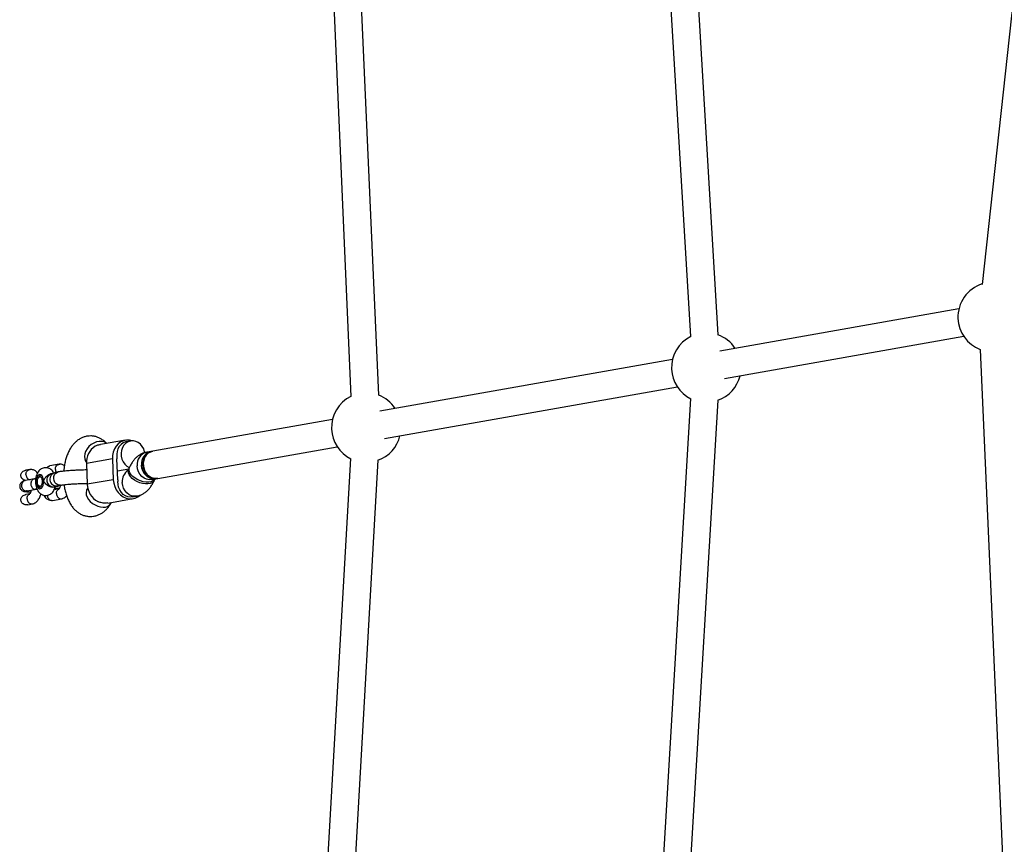
# Model space of a CAD drawing. Units: metres. Extents: x -79 to 13037, y -2650 to 6649.
# Drawn here: x 1421 to 1988, y 802 to 1276 of the extents above; entities that cross this region are included whole.
import ezdxf

# ---------------------------------------------------------------- set-up
doc = ezdxf.new("R2010")
doc.units = ezdxf.units.M
doc.layers.add('001 MDP Equipment', color=5, linetype='Continuous')

# ---------------------------------------------------------------- blocks, each defined once
blk = doc.blocks.new('A$Cba26d84d')
at = {"layer": '001 MDP Equipment', "linetype": 'Continuous', "lineweight": 25}
for p, q in [((-4349.77, 739.4), (-4323.83, 151.03)), ((-4307.85, 151.74), (-4333.78, 740.1)), ((-4158.95, 699.76), (-4128.17, 185.44)), ((-4112.2, 186.4), (-4142.98, 700.71)), ((-3912.89, 646.53), (-3960.08, 215.49)), ((-3973.53, 201.41), (-4111.35, 177.11)), ((-4108.57, 161.35), (-3970.75, 185.65)), ((-3961.28, 178.1), (-3948.41, -113.89)), ((-4138.53, 172.32), (-4307.29, 142.56)), ((-4304.51, 126.8), (-4135.75, 156.56)), ((-4128.16, 149.8), (-4161, -404.59)), ((-4145.02, -405.53), (-4112.19, 148.85)), ((-4334.47, 137.77), (-4437.98, 119.52)), ((-4453.71, 125.82), (-4468.2, 123.26)), ((-4450.78, 125.29), (-4453.27, 124.86)), ((-4438.98, 119.34), (-4441.48, 118.9)), ((-4437.98, 119.52), (-4438.98, 119.34)), ((-4435.2, 103.76), (-4331.7, 122.01)), ((-4461.32, 114.98), (-4476.26, 112.35)), ((-4461.32, 114.98), (-4460.8, 103.03)), ((-4458.2, 103.03), (-4458.72, 114.98)), ((-4324.06, 115.23), (-4352.77, -387.69)), ((-4336.79, -388.6), (-4308.09, 114.32)), ((-4508.92, 108.95), (-4511.08, 108.57)), ((-4497.61, 110.94), (-4499.3, 109.95)), ((-4491.97, 111.94), (-4497.38, 110.99)), ((-4476.26, 112.35), (-4475.74, 100.4)), ((-4451.89, 109.04), (-4458.41, 107.89)), ((-4451.54, 109.87), (-4451.98, 108.82)), ((-4506.26, 103.47), (-4511.54, 102.54)), ((-4506.03, 103.5), (-4506.42, 103.45)), ((-4505.49, 103.58), (-4506.03, 103.5)), ((-4503.34, 105.12), (-4503.92, 104.31)), ((-4496.38, 106.49), (-4496.89, 106.4)), ((-4460.8, 103.03), (-4475.74, 100.4)), ((-4438.7, 103.15), (-4436.2, 103.59)), ((-4437.23, 102.63), (-4436.88, 103.47)), ((-4436.2, 103.59), (-4435.2, 103.76)), ((-4510.47, 96.64), (-4505.21, 97.56)), ((-4505.26, 97.55), (-4504.7, 97.62)), ((-4503.92, 99.66), (-4503.34, 98.84)), ((-4495.55, 98.79), (-4495.04, 98.88)), ((-4492.02, 97.89), (-4494.74, 97.41)), ((-4494.45, 98.14), (-4491.82, 98.14)), ((-4475.48, 98.33), (-4475.99, 97.47)), ((-4508.96, 94.91), (-4511.08, 94.53)), ((-4495.76, 91.14), (-4490.36, 92.1)), ((-4463.85, 89.64), (-4449.36, 92.2)), ((-4449.79, 93.16), (-4447.29, 93.6)), ((-4510.09, 88.62), (-4507.3, 89.11)), ((-4462.24, 89.29), (-4461.81, 90))]:
    blk.add_line(p, q, dxfattribs=at)
at = {"layer": '001 MDP Equipment', "linetype": 'Continuous', "lineweight": 25, "flags": 128}
for points in [[(-4464.58, 123.9), (-4464.92, 124.18), (-4466.1, 124.81), (-4467.47, 125.13), (-4468.97, 125.13), (-4470.53, 124.81), (-4472.07, 124.18), (-4473.52, 123.27), (-4474.82, 122.13), (-4475.9, 120.81), (-4476.72, 119.36), (-4477.23, 117.87), (-4477.42, 116.39), (-4477.26, 114.99), (-4476.78, 113.75), (-4476.25, 113)], [(-4449.19, 125.36), (-4449.65, 125.52), (-4451.4, 125.9), (-4453.16, 125.9), (-4454.87, 125.52), (-4456.47, 124.79), (-4457.92, 123.73), (-4459.16, 122.37), (-4460.15, 120.75), (-4460.85, 118.94), (-4461.25, 117), (-4461.32, 114.98)], [(-4453.27, 124.86), (-4453.68, 124.77), (-4455.05, 124.24), (-4456.28, 123.39), (-4457.31, 122.25), (-4458.1, 120.87), (-4458.61, 119.32), (-4458.82, 117.67), (-4458.71, 115.98)], [(-4442.6, 118.61), (-4442.7, 119.13), (-4443.25, 120.76), (-4444.09, 122.24), (-4445.18, 123.49), (-4446.46, 124.46), (-4447.88, 125.09), (-4449.37, 125.37), (-4450.86, 125.28), (-4452.28, 124.82), (-4453.57, 124.01), (-4454.66, 122.9), (-4455.51, 121.52), (-4456.07, 119.96), (-4456.32, 118.28), (-4456.24, 116.55), (-4455.85, 114.87), (-4455.15, 113.31), (-4454.18, 111.94), (-4452.99, 110.82), (-4451.63, 110.01), (-4451.5, 109.96)], [(-4438.98, 119.34), (-4439.05, 119.33), (-4440.48, 118.87), (-4441.77, 118.06), (-4442.86, 116.95), (-4443.7, 115.57), (-4444.26, 114.01), (-4444.51, 112.33), (-4444.44, 110.6), (-4444.04, 108.92), (-4443.34, 107.36), (-4442.37, 105.99), (-4441.18, 104.87), (-4439.82, 104.06), (-4438.36, 103.6), (-4436.86, 103.51), (-4436.2, 103.59)], [(-4437.98, 119.52), (-4438.06, 119.51), (-4439.48, 119.05), (-4440.77, 118.24), (-4441.86, 117.12), (-4442.71, 115.75), (-4443.27, 114.19), (-4443.51, 112.5), (-4443.44, 110.78), (-4443.04, 109.1), (-4442.34, 107.53), (-4441.38, 106.16), (-4440.19, 105.05), (-4438.83, 104.24), (-4437.36, 103.78), (-4435.86, 103.68), (-4435.2, 103.76)], [(-4435.2, 103.76), (-4436.24, 103.67), (-4437.74, 103.86), (-4439.18, 104.41), (-4440.5, 105.3), (-4441.64, 106.48), (-4442.55, 107.91), (-4443.17, 109.51), (-4443.49, 111.21), (-4443.48, 112.93), (-4443.16, 114.59), (-4442.52, 116.11), (-4441.61, 117.43), (-4440.46, 118.47), (-4439.13, 119.19), (-4437.98, 119.52)], [(-4437.23, 102.63), (-4437.61, 102), (-4438.41, 101.32), (-4439.49, 100.86), (-4440.81, 100.62), (-4442.31, 100.62), (-4443.91, 100.86), (-4445.55, 101.32), (-4447.14, 102), (-4448.62, 102.84), (-4449.91, 103.82), (-4450.95, 104.9), (-4451.69, 106), (-4452.1, 107.1), (-4452.16, 108.13), (-4451.98, 108.82)], [(-4436.87, 103.51), (-4437.17, 103.05), (-4437.96, 102.38), (-4439.05, 101.91), (-4440.37, 101.67), (-4441.86, 101.67), (-4443.47, 101.91), (-4445.11, 102.38), (-4446.7, 103.05), (-4448.18, 103.89), (-4449.46, 104.88), (-4450.5, 105.95), (-4451.25, 107.06), (-4451.66, 108.15), (-4451.72, 109.19), (-4451.54, 109.87)], [(-4438.7, 103.15), (-4440.12, 103.07), (-4441.61, 103.35), (-4443.03, 103.98), (-4444.31, 104.95), (-4445.39, 106.2), (-4446.23, 107.68), (-4446.78, 109.31), (-4447.02, 111.02)], [(-4436.2, 103.59), (-4437.61, 103.51), (-4439.1, 103.79), (-4440.52, 104.43), (-4441.8, 105.39), (-4442.89, 106.64), (-4443.73, 108.12), (-4444.28, 109.75), (-4444.51, 111.47)], [(-4500.98, 102.35), (-4501.12, 103.54), (-4501.44, 104.6), (-4501.9, 105.43), (-4502.46, 105.95), (-4503.07, 106.12), (-4503.67, 105.92), (-4504.23, 105.37), (-4504.67, 104.52), (-4504.97, 103.44), (-4505.1, 102.24), (-4505.05, 101.01), (-4504.82, 99.87), (-4504.43, 98.91), (-4503.91, 98.23), (-4503.32, 97.89), (-4502.7, 97.9), (-4502.12, 98.28), (-4501.61, 98.99), (-4501.23, 99.96), (-4501.02, 101.12), (-4500.98, 102.35)], [(-4502.29, 99.65), (-4502.76, 99.22), (-4503.28, 99.16), (-4503.78, 99.48), (-4504.19, 100.15), (-4504.44, 101.05), (-4504.52, 102.09), (-4504.41, 103.11), (-4504.11, 103.98), (-4503.69, 104.58), (-4503.18, 104.82), (-4502.66, 104.69), (-4502.2, 104.19), (-4501.86, 103.39), (-4501.69, 102.4), (-4501.71, 101.36), (-4501.92, 100.4), (-4502.29, 99.65)], [(-4498.19, 105.41), (-4497.38, 106.12), (-4496.4, 106.49)], [(-4491.16, 99.93), (-4491.64, 99.89), (-4492.67, 100.08), (-4493.62, 100.63), (-4494.38, 101.48), (-4494.9, 102.56), (-4495.12, 103.75), (-4495.01, 104.94), (-4494.58, 106.01), (-4493.89, 106.86), (-4492.99, 107.4), (-4492.46, 107.55)], [(-4460.8, 103.03), (-4460.54, 101.02), (-4459.98, 99.07), (-4459.11, 97.26), (-4457.98, 95.65), (-4456.62, 94.29), (-4455.08, 93.22), (-4453.41, 92.49), (-4451.67, 92.12), (-4449.91, 92.12), (-4448.2, 92.49), (-4446.59, 93.22), (-4445.42, 94.04)], [(-4502.28, 98.14), (-4502.86, 98.35), (-4503.34, 98.84)], [(-4475.99, 97.47), (-4476.29, 96.82), (-4476.5, 95.65), (-4476.36, 94.37), (-4475.89, 93.05), (-4475.1, 91.74), (-4474.03, 90.51), (-4472.73, 89.42), (-4471.26, 88.51), (-4469.68, 87.82), (-4468.09, 87.4), (-4466.54, 87.26)], [(-4449.79, 93.16), (-4450.83, 93.07), (-4452.3, 93.25), (-4453.71, 93.78), (-4455.01, 94.63), (-4456.14, 95.77), (-4457.05, 97.14), (-4457.7, 98.69), (-4458.05, 100.35), (-4458.1, 102.03)], [(-4447.27, 93.6), (-4448.7, 93.52), (-4450.19, 93.8), (-4451.61, 94.44), (-4452.89, 95.41), (-4453.98, 96.66), (-4454.82, 98.13), (-4455.37, 99.77), (-4455.6, 101.48)]]:
    blk.add_lwpolyline(points, dxfattribs=at)
at = {"layer": '001 MDP Equipment', "linetype": 'Continuous', "lineweight": 25}
for centre, radius, start, end in [((-3954.09, 196.71), 20, 107.3306, 182.5238), ((-3954.09, 196.71), 20, 182.5238, 248.9456), ((-4119.09, 167.62), 20, 116.2919, 182.5238), ((-4119.09, 167.62), 20, 33.5772, 70.5573), ((-4119.09, 167.62), 20, 182.5238, 243.7284), ((-4119.09, 167.62), 20, 289.4919, 346.4208), ((-4315.03, 133.07), 20, 116.102, 182.5238), ((-4315.03, 133.07), 20, 33.5772, 68.9456), ((-4315.03, 133.07), 20, 182.5238, 243.8015), ((-4315.03, 133.07), 20, 289.6656, 346.4208), ((-4465.69, 113.21), 10.61, 121.0265, 184.6538), ((-4437.37, 112.33), 7.2, 102.9173, 186.8626), ((-4449.62, 115.39), 9.11, 176.2662, 182.5337), ((-4439.87, 111.89), 7.2, 102.9173, 186.8626), ((-4447.85, 102.1), 7.78, 124.5366, 184.5505), ((-4502.01, 104.26), 1.59, 99.7379, 147.1839), ((-4495.17, 102.84), 3.96, 139.6253, 272.0069), ((-4493.47, 103.31), 3.86, 120.7043, 300.3277), ((-4448.96, 103.44), 9.24, 182.5288, 188.7366), ((-4464, 100.67), 11.74, 181.3598, 240.6687), ((-4466.16, 92.02), 4.78, 265.4316, 325.1797)]:
    blk.add_arc(centre, radius, start, end, dxfattribs=at)
for points, knots in [([(-4464.56, 123.9), (-4464.76, 124.12), (-4465.42, 124.83), (-4466.66, 125.84), (-4468.29, 126.87), (-4470.01, 127.62), (-4471.85, 128.11), (-4473.77, 128.3), (-4475.72, 128.16), (-4477.58, 127.73), (-4479.33, 127.02), (-4480.96, 126.05), (-4482.48, 124.84), (-4483.89, 123.38), (-4485.17, 121.66), (-4486.33, 119.68), (-4487.33, 117.47), (-4488.14, 115.07), (-4488.76, 112.54), (-4489.17, 110.16), (-4489.29, 108.61), (-4489.34, 107.96)], [0, 0, 0, 0, 0.0239169, 0.0774707, 0.1286803, 0.1782853, 0.2269075, 0.2792879, 0.3302358, 0.3802817, 0.4300877, 0.4804661, 0.5322666, 0.5863406, 0.6433696, 0.7034969, 0.765971, 0.829296, 0.892217, 0.9544719, 1, 1, 1, 1]), ([(-4468.19, 123.18), (-4468.58, 123.13), (-4469.56, 123), (-4470.56, 122.57), (-4471.16, 122.31)], [0, 0, 0, 0, 0.399532, 1, 1, 1, 1]), ([(-4441.48, 118.9), (-4442.07, 118.77), (-4443.25, 118.5), (-4444.91, 117.75), (-4446.44, 116.78), (-4447.85, 115.57), (-4449.14, 114.13), (-4450.29, 112.44), (-4451.06, 110.98), (-4451.45, 110.08), (-4451.54, 109.87)], [0, 0, 0, 0, 0.127805, 0.25496, 0.383297, 0.5151, 0.652749, 0.79827, 0.952189, 1, 1, 1, 1]), ([(-4511.08, 102.62), (-4511.12, 102.62), (-4511.59, 102.64), (-4512.45, 102.92), (-4513.42, 103.64), (-4513.96, 104.59), (-4514.1, 105.55), (-4513.91, 106.44), (-4513.45, 107.27), (-4512.68, 107.97), (-4511.85, 108.44), (-4511.27, 108.5), (-4511.07, 108.52)], [0, 0, 0, 0, 0.0154212, 0.1536631, 0.287918, 0.4026879, 0.5023712, 0.5975481, 0.6974094, 0.8086339, 0.9352209, 1, 1, 1, 1]), ([(-4511.09, 105.98), (-4511.09, 106), (-4511.09, 106.02), (-4511.09, 106.09), (-4511.09, 106.3), (-4511.04, 106.83), (-4510.78, 107.61), (-4510.21, 108.36), (-4509.45, 108.88), (-4508.87, 108.95), (-4508.59, 108.98)], [0, 0, 0, 0, 0.008614, 0.015134, 0.041217, 0.145878, 0.35739, 0.57307, 0.788713, 1, 1, 1, 1]), ([(-4504.47, 106.87), (-4504.73, 107.21), (-4505.35, 108.03), (-4506.88, 108.85), (-4508.05, 108.93), (-4508.69, 108.98)], [0, 0, 0, 0, 0.244274, 0.588326, 1, 1, 1, 1]), ([(-4494.91, 106.84), (-4495.06, 107.11), (-4495.41, 107.76), (-4496.17, 108.6), (-4497.15, 109.34), (-4498.25, 109.82), (-4499.45, 110.03), (-4500.68, 109.94), (-4501.82, 109.55), (-4502.82, 108.94), (-4503.67, 108.13), (-4504.38, 107.13), (-4504.97, 105.92), (-4505.39, 104.52), (-4505.62, 102.98), (-4505.64, 101.39), (-4505.46, 99.81), (-4505.05, 98.26), (-4504.43, 96.89), (-4503.62, 95.77), (-4502.69, 94.93), (-4501.64, 94.33), (-4500.45, 93.99), (-4499.2, 93.95), (-4498, 94.23), (-4496.94, 94.76), (-4496.04, 95.49), (-4495.27, 96.41), (-4494.64, 97.54), (-4494.26, 98.45), (-4494.15, 98.99), (-4494.14, 99.06)], [0, 0, 0, 0, 0.025949, 0.061734, 0.095525, 0.128403, 0.160967, 0.195773, 0.228644, 0.260618, 0.29302, 0.327216, 0.36443, 0.404652, 0.445601, 0.486326, 0.52748, 0.56992, 0.615042, 0.652186, 0.686704, 0.719898, 0.752547, 0.788423, 0.82201, 0.85418, 0.886253, 0.919569, 0.955479, 0.99465, 1, 1, 1, 1]), ([(-4498.94, 109.89), (-4498.93, 109.91), (-4498.8, 110.21), (-4498.31, 110.62), (-4497.74, 110.94), (-4497.4, 110.98), (-4497.34, 110.99)], [0, 0, 0, 0, 0.025758, 0.470441, 0.915039, 1, 1, 1, 1]), ([(-4494.16, 108.97), (-4494.16, 108.98), (-4494.16, 109.01), (-4494.16, 109.07), (-4494.16, 109.28), (-4494.1, 109.81), (-4493.84, 110.59), (-4493.28, 111.35), (-4492.52, 111.86), (-4491.94, 111.93), (-4491.66, 111.96)], [0, 0, 0, 0, 0.008614, 0.015134, 0.041217, 0.145878, 0.35739, 0.57307, 0.788713, 1, 1, 1, 1]), ([(-4494.16, 108.97), (-4494.16, 108.96), (-4494.16, 108.93), (-4494.15, 108.87), (-4494.14, 108.66), (-4494.05, 108.13), (-4493.9, 107.6), (-4493.68, 107.32), (-4493.65, 107.29)], [0, 0, 0, 0, 0.022489, 0.039509, 0.107604, 0.380835, 0.933015, 1, 1, 1, 1]), ([(-4476.1, 108.65), (-4476.69, 108.65), (-4478.02, 108.64), (-4480.14, 108.57), (-4482.1, 108.49), (-4483.85, 108.4), (-4485.74, 108.28), (-4488.01, 108.1), (-4490.5, 107.85), (-4491.78, 107.65), (-4492.46, 107.55)], [0, 0, 0, 0, 0.104798, 0.237772, 0.342012, 0.419477, 0.519475, 0.653005, 0.816004, 1, 1, 1, 1]), ([(-4488.96, 111.16), (-4489.25, 111.35), (-4490.13, 111.92), (-4491.1, 111.95), (-4491.76, 111.96)], [0, 0, 0, 0, 0.332513, 1, 1, 1, 1]), ([(-4451.98, 108.82), (-4452.03, 108.72), (-4452.15, 108.44), (-4452.28, 108.25), (-4452.26, 108.27), (-4452.25, 108.28)], [0, 0, 0, 0, 0.288939, 0.796139, 1, 1, 1, 1]), ([(-4511.54, 102.54), (-4511.93, 102.44), (-4512.67, 102.25), (-4513.5, 101.77), (-4514.06, 101.22), (-4514.42, 100.64), (-4514.63, 100.03), (-4514.73, 99.33), (-4514.63, 98.48), (-4514.23, 97.63), (-4513.66, 97), (-4513.06, 96.6), (-4512.07, 96.22), (-4510.85, 96.09), (-4509.58, 96.03), (-4508.79, 96.03), (-4508.38, 96.02)], [0, 0, 0, 0, 0.089428, 0.167906, 0.231575, 0.279227, 0.315688, 0.348979, 0.413629, 0.474338, 0.523953, 0.588163, 0.667318, 0.827259, 0.910002, 1, 1, 1, 1]), ([(-4511.54, 102.5), (-4511.71, 102.47), (-4512.17, 102.4), (-4512.82, 101.93), (-4513.39, 101.16), (-4513.63, 100.37), (-4513.67, 99.7), (-4513.63, 99.21), (-4513.48, 98.55), (-4513.11, 97.79), (-4512.43, 97.08), (-4511.66, 96.69), (-4511.12, 96.6), (-4510.89, 96.6), (-4510.87, 96.6)], [0, 0, 0, 0, 0.065692, 0.178575, 0.291445, 0.404293, 0.460099, 0.5159, 0.571702, 0.68452, 0.797351, 0.910225, 0.995492, 1, 1, 1, 1]), ([(-4511.09, 105.98), (-4511.09, 105.97), (-4511.09, 105.95), (-4511.09, 105.88), (-4511.08, 105.67), (-4511, 105.14), (-4510.7, 104.36), (-4510.09, 103.61), (-4509.39, 103.13), (-4508.9, 103.07), (-4508.7, 103.04)], [0, 0, 0, 0, 0.009216, 0.016191, 0.044096, 0.156067, 0.382351, 0.613116, 0.843843, 1, 1, 1, 1]), ([(-4506.22, 103.44), (-4506.41, 103.41), (-4506.88, 103.34), (-4507.52, 102.86), (-4508.06, 102.1), (-4508.29, 101.31), (-4508.33, 100.65), (-4508.29, 100.15), (-4508.15, 99.49), (-4507.79, 98.73), (-4507.14, 98.01), (-4506.4, 97.61), (-4505.88, 97.53), (-4505.66, 97.52), (-4505.64, 97.52)], [0, 0, 0, 0, 0.073946, 0.185832, 0.297704, 0.409555, 0.464868, 0.520177, 0.575485, 0.687307, 0.799142, 0.911018, 0.995532, 1, 1, 1, 1]), ([(-4500.98, 102.35), (-4500.98, 102.35), (-4500.91, 102.51), (-4500.66, 103.07), (-4500.1, 104.1), (-4499.39, 104.94), (-4498.68, 105.58), (-4498.02, 106.03), (-4497.28, 106.38), (-4496.92, 106.38), (-4496.89, 106.39)], [0, 0, 0, 0, 0.0019799, 0.0983314, 0.3458229, 0.5946299, 0.6178923, 0.8032185, 0.9816105, 1, 1, 1, 1]), ([(-4495.56, 98.81), (-4495.58, 98.79), (-4495.72, 98.74), (-4496.24, 98.75), (-4497.07, 98.85), (-4498.15, 99.34), (-4499.17, 100.06), (-4500.1, 101.02), (-4500.65, 101.81), (-4500.92, 102.25), (-4500.98, 102.34), (-4500.98, 102.35)], [0, 0, 0, 0, 0.016083, 0.078381, 0.233661, 0.388683, 0.550305, 0.731514, 0.942245, 0.99833, 1, 1, 1, 1]), ([(-4495.52, 106.63), (-4495.49, 106.65), (-4495.43, 106.7), (-4496.03, 106.57), (-4496.38, 106.49)], [0, 0, 0, 0, 0.412181, 1, 1, 1, 1]), ([(-4492.46, 107.55), (-4492.94, 107.46), (-4494.08, 107.25), (-4494.95, 106.86), (-4495.45, 106.63)], [0, 0, 0, 0, 0.422146, 1, 1, 1, 1]), ([(-4447.29, 93.6), (-4446.69, 93.74), (-4445.51, 94), (-4443.86, 94.75), (-4442.32, 95.72), (-4440.92, 96.93), (-4439.63, 98.38), (-4438.47, 100.07), (-4437.7, 101.53), (-4437.32, 102.42), (-4437.23, 102.63)], [0, 0, 0, 0, 0.127805, 0.25496, 0.383297, 0.5151, 0.652749, 0.79827, 0.952189, 1, 1, 1, 1]), ([(-4510.47, 96.66), (-4510.59, 96.63), (-4510.73, 96.6), (-4510.86, 96.6), (-4510.87, 96.6)], [0, 0, 0, 0, 0.91306, 1, 1, 1, 1]), ([(-4508.12, 97.05), (-4508.14, 96.95), (-4508.19, 96.6), (-4508.34, 96.11), (-4508.5, 95.67), (-4508.63, 95.4), (-4508.72, 95.21), (-4508.81, 95.03), (-4508.89, 94.91), (-4508.91, 94.86), (-4508.95, 94.85), (-4508.97, 94.85)], [0, 0, 0, 0, 0.061555, 0.213325, 0.34211, 0.409631, 0.50294, 0.620317, 0.758645, 0.914549, 1, 1, 1, 1]), ([(-4505.26, 97.58), (-4505.38, 97.55), (-4505.5, 97.52), (-4505.63, 97.52), (-4505.64, 97.52)], [0, 0, 0, 0, 0.911992, 1, 1, 1, 1]), ([(-4495.04, 98.88), (-4494.67, 98.95), (-4493.86, 99.11), (-4492.62, 99.43), (-4491.94, 99.76), (-4491.57, 99.95)], [0, 0, 0, 0, 0.269185, 0.601176, 1, 1, 1, 1]), ([(-4494.59, 97.77), (-4494.58, 97.76), (-4494.36, 97.61), (-4494.1, 97.59), (-4493.85, 97.57)], [0, 0, 0, 0, 0.045135, 1, 1, 1, 1]), ([(-4494.49, 98.03), (-4494.44, 98.03), (-4494.28, 98.02), (-4494.15, 98.01), (-4494.06, 98), (-4494.08, 98.01), (-4494.08, 98.01)], [0, 0, 0, 0, 0.1922012, 0.5942601, 0.9630969, 1, 1, 1, 1]), ([(-4493.54, 95.04), (-4493.55, 95.05), (-4493.57, 95.4), (-4493.5, 96.08), (-4493.11, 96.96), (-4492.59, 97.56), (-4492.16, 97.73), (-4492.01, 97.79)], [0, 0, 0, 0, 0.011087, 0.288709, 0.566332, 0.843938, 1, 1, 1, 1]), ([(-4492.06, 97.89), (-4492.03, 97.89), (-4491.98, 97.91), (-4491.94, 97.93), (-4491.92, 97.95)], [0, 0, 0, 0, 0.426151, 1, 1, 1, 1]), ([(-4491.21, 99.89), (-4491.22, 99.84), (-4491.27, 99.54), (-4491.41, 99.1), (-4491.57, 98.66), (-4491.69, 98.38), (-4491.78, 98.19), (-4491.88, 98.02), (-4491.95, 97.9), (-4491.97, 97.84), (-4492.02, 97.84), (-4492.03, 97.83)], [0, 0, 0, 0, 0.031801, 0.188383, 0.321252, 0.390914, 0.487181, 0.608279, 0.750993, 0.91184, 1, 1, 1, 1]), ([(-4491.65, 99.87), (-4491.68, 99.85), (-4491.78, 99.79), (-4491.42, 99.87), (-4491.16, 99.93)], [0, 0, 0, 0, 0.265257, 1, 1, 1, 1]), ([(-4491.16, 99.93), (-4490.84, 99.98), (-4490.16, 100.09), (-4488.72, 100.26), (-4486.91, 100.44), (-4484.74, 100.6), (-4482.33, 100.75), (-4479.83, 100.85), (-4477.59, 100.91), (-4476.31, 100.92), (-4475.76, 100.92)], [0, 0, 0, 0, 0.105658, 0.221663, 0.347121, 0.480282, 0.618553, 0.758709, 0.897294, 1, 1, 1, 1]), ([(-4489.12, 100.21), (-4489.06, 99.68), (-4488.89, 98.27), (-4488.39, 96.04), (-4487.65, 93.55), (-4486.68, 91.16), (-4485.52, 89.01), (-4484.2, 87.13), (-4482.79, 85.57), (-4481.25, 84.28), (-4479.62, 83.26), (-4477.9, 82.5), (-4476.06, 82.01), (-4474.14, 81.81), (-4472.19, 81.94), (-4470.33, 82.38), (-4468.58, 83.09), (-4466.94, 84.05), (-4465.42, 85.26), (-4464.02, 86.72), (-4462.97, 88.1), (-4462.42, 89), (-4462.24, 89.29)], [0, 0, 0, 0, 0.035322, 0.094443, 0.154566, 0.21603, 0.278972, 0.335099, 0.388495, 0.43915, 0.487622, 0.534567, 0.580576, 0.630152, 0.678366, 0.72572, 0.772839, 0.82049, 0.869477, 0.920606, 0.974525, 1, 1, 1, 1]), ([(-4475.99, 97.47), (-4476.03, 97.4), (-4476.16, 97.18), (-4476.28, 97.07), (-4476.24, 97.11), (-4476.23, 97.11)], [0, 0, 0, 0, 0.353169, 0.95712, 1, 1, 1, 1]), ([(-4510.09, 88.63), (-4510.12, 88.62), (-4510.56, 88.48), (-4511.51, 88.58), (-4512.67, 89), (-4513.52, 89.75), (-4513.99, 90.63), (-4514.1, 91.57), (-4513.89, 92.46), (-4513.4, 93.28), (-4512.62, 93.98), (-4511.8, 94.4), (-4511.24, 94.48), (-4511.07, 94.5)], [0, 0, 0, 0, 0.006952, 0.138798, 0.269691, 0.368348, 0.467393, 0.556608, 0.642574, 0.733252, 0.834525, 0.949787, 1, 1, 1, 1]), ([(-4510.48, 92.05), (-4510.48, 92.07), (-4510.5, 92.41), (-4510.43, 93.1), (-4510.04, 93.97), (-4509.52, 94.58), (-4509.1, 94.74), (-4508.95, 94.81)], [0, 0, 0, 0, 0.011087, 0.288709, 0.566332, 0.843938, 1, 1, 1, 1]), ([(-4510.48, 92.05), (-4510.48, 92.04), (-4510.45, 91.69), (-4510.3, 91.01), (-4509.8, 90.13), (-4509.09, 89.46), (-4508.38, 89.15), (-4507.8, 89.07), (-4507.37, 89.08), (-4507.1, 89.16), (-4506.97, 89.2)], [0, 0, 0, 0, 0.0072542, 0.188902, 0.3705486, 0.5521728, 0.7337626, 0.8235631, 0.9133562, 1, 1, 1, 1]), ([(-4507.06, 89.16), (-4506.34, 89.49), (-4505.08, 90.06), (-4503.58, 92), (-4502.78, 93.57), (-4502.56, 94.65), (-4502.52, 94.88)], [0, 0, 0, 0, 0.352346, 0.619098, 0.918363, 1, 1, 1, 1]), ([(-4501.02, 94.2), (-4500.52, 93.5), (-4499.66, 92.31), (-4497.8, 91.24), (-4496.62, 91.17), (-4495.98, 91.12)], [0, 0, 0, 0, 0.392471, 0.669055, 1, 1, 1, 1]), ([(-4498.77, 94.12), (-4498.77, 94.1), (-4498.76, 93.75), (-4498.64, 93.07), (-4498.17, 92.18), (-4497.48, 91.51), (-4496.79, 91.19), (-4496.21, 91.11), (-4495.9, 91.11), (-4495.75, 91.15), (-4495.73, 91.15)], [0, 0, 0, 0, 0.007856, 0.20457, 0.401282, 0.59797, 0.79462, 0.891869, 0.989109, 1, 1, 1, 1]), ([(-4493.54, 95.04), (-4493.54, 95.03), (-4493.52, 94.68), (-4493.37, 94), (-4492.87, 93.11), (-4492.16, 92.44), (-4491.45, 92.13), (-4490.87, 92.05), (-4490.44, 92.07), (-4490.17, 92.14), (-4490.04, 92.18)], [0, 0, 0, 0, 0.0072542, 0.188902, 0.3705486, 0.5521728, 0.7337626, 0.8235631, 0.9133562, 1, 1, 1, 1]), ([(-4490.13, 92.15), (-4489.39, 92.43), (-4488.49, 92.77), (-4487.8, 93.65), (-4487.69, 93.81)], [0, 0, 0, 0, 0.825257, 1, 1, 1, 1]), ([(-4463.85, 89.7), (-4464.37, 89.62), (-4465.58, 89.43), (-4467.69, 89.77), (-4469.14, 90.24), (-4469.75, 90.44)], [0, 0, 0, 0, 0.301655, 0.705062, 1, 1, 1, 1])]:
    blk.add_open_spline(points, degree=3, knots=knots, dxfattribs=at)

msp = doc.modelspace()

# ---------------------------------------------------------------- block references
msp.add_blockref('A$Cba26d84d', (5935.8, 908.47))

doc.saveas('drawing.dxf')
